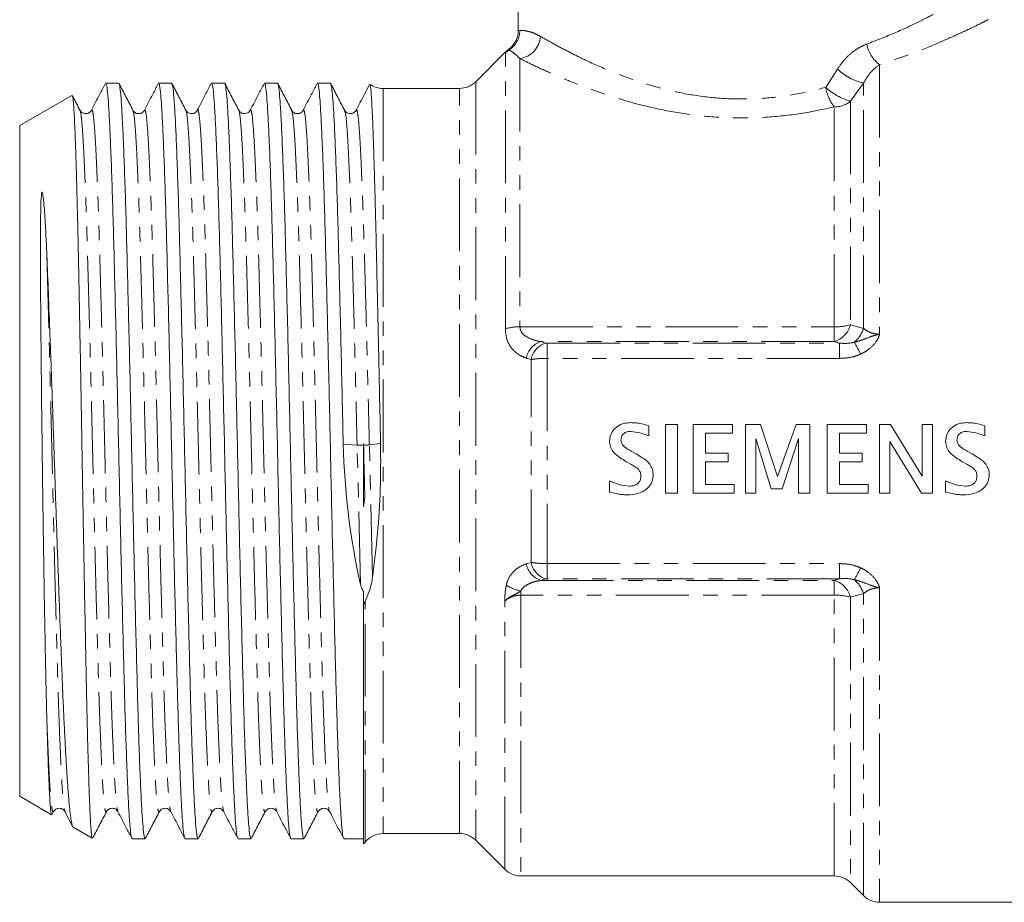
# Model space of a CAD drawing. Units: millimetres. Extents: x 137 to 269, y 72 to 281.
# Drawn here: x 137 to 223, y 159 to 236 of the extents above; entities that cross this region are included whole.
import ezdxf

# ---------------------------------------------------------------- set-up
doc = ezdxf.new("R2010")
doc.units = ezdxf.units.MM
doc.linetypes.add('PHANTOM', pattern=[12.7, 6.35, -1.27, 1.27, -1.27, 1.27, -1.27])

msp = doc.modelspace()

# ---------------------------------------------------------------- linework, layer by layer
at = {"color": 7, "linetype": 'Continuous', "lineweight": 15}
for p, q in [((180.909, 241.043), (180.909, 234.734)), ((179.763, 232.85), (177.195, 230.281)), ((146.043, 230.145), (144.913, 230.145)), ((150.661, 230.145), (149.532, 230.145)), ((155.279, 230.145), (154.15, 230.145)), ((159.898, 230.145), (158.768, 230.145)), ((164.516, 230.145), (163.386, 230.145)), ((175.781, 229.695), (169.111, 229.695)), ((141.964, 229.08), (137.409, 226.45)), ((137.409, 197.195), (137.409, 226.45)), ((192.298, 200.274), (192.298, 199.399)), ((193.741, 194.387), (193.741, 200.387)), ((193.741, 200.387), (194.804, 200.387)), ((194.804, 200.387), (194.804, 194.387)), ((196.171, 200.387), (199.589, 200.387)), ((196.171, 194.387), (196.171, 200.387)), ((199.589, 200.387), (199.589, 199.627)), ((200.728, 200.387), (202.048, 200.387)), ((200.728, 194.387), (200.728, 200.387)), ((202.048, 200.387), (203.54, 195.852)), ((203.54, 195.852), (205.146, 200.387)), ((205.146, 200.387), (206.348, 200.387)), ((206.348, 200.387), (206.348, 194.387)), ((207.867, 200.387), (211.285, 200.387)), ((207.867, 194.387), (207.867, 200.387)), ((211.285, 200.387), (211.285, 199.627)), ((212.424, 200.387), (213.389, 200.387)), ((212.424, 194.387), (212.424, 200.387)), ((213.389, 200.387), (216.146, 195.865)), ((216.146, 200.387), (217.057, 200.387)), ((216.146, 195.865), (216.146, 200.387)), ((217.057, 200.387), (217.057, 194.387)), ((221.614, 200.274), (221.614, 199.399)), ((197.235, 199.627), (197.235, 197.88)), ((199.589, 199.627), (197.235, 199.627)), ((208.931, 199.627), (208.931, 197.88)), ((211.285, 199.627), (208.931, 199.627)), ((167.409, 193.185), (167.409, 198.712)), ((201.64, 199.154), (201.64, 194.387)), ((202.959, 194.767), (201.64, 199.154)), ((205.361, 199.142), (203.92, 194.767)), ((205.361, 194.387), (205.361, 199.142)), ((213.336, 198.906), (213.336, 194.387)), ((216.082, 194.387), (213.336, 198.906)), ((190.771, 198.042), (191.201, 197.805)), ((197.235, 197.88), (199.209, 197.88)), ((199.209, 197.88), (199.209, 197.121)), ((208.931, 197.88), (210.905, 197.88)), ((210.905, 197.88), (210.905, 197.121)), ((220.087, 198.042), (220.518, 197.805)), ((137.409, 167.941), (137.409, 197.195)), ((190.717, 196.923), (190.305, 197.158)), ((197.235, 197.121), (197.235, 195.146)), ((199.209, 197.121), (197.235, 197.121)), ((208.931, 197.121), (208.931, 195.146)), ((210.905, 197.121), (208.931, 197.121)), ((220.034, 196.923), (219.622, 197.158)), ((188.88, 194.478), (188.88, 195.45)), ((197.235, 195.146), (199.741, 195.146)), ((199.741, 195.146), (199.741, 194.387)), ((208.931, 195.146), (211.437, 195.146)), ((211.437, 195.146), (211.437, 194.387)), ((218.197, 194.478), (218.197, 195.45)), ((194.804, 194.387), (193.741, 194.387)), ((199.741, 194.387), (196.171, 194.387)), ((201.64, 194.387), (200.728, 194.387)), ((203.92, 194.767), (202.959, 194.767)), ((206.348, 194.387), (205.361, 194.387)), ((211.437, 194.387), (207.867, 194.387)), ((213.336, 194.387), (212.424, 194.387)), ((217.057, 194.387), (216.082, 194.387)), ((167.523, 194.002), (167.409, 193.185)), ((167.409, 184.704), (167.409, 185.806)), ((167.409, 163.788), (167.409, 184.704)), ((137.409, 167.941), (140.19, 166.335)), ((140.229, 166.351), (140.357, 166.597)), ((140.357, 166.629), (140.359, 166.637)), ((141.357, 166.607), (142.026, 165.324)), ((142.083, 165.242), (143.737, 164.287)), ((147.222, 164.245), (148.352, 164.245)), ((151.841, 164.245), (152.97, 164.245)), ((156.459, 164.245), (157.588, 164.245)), ((161.077, 164.245), (162.207, 164.245)), ((165.695, 164.245), (167.409, 164.245)), ((169.111, 164.695), (175.781, 164.695)), ((177.195, 164.11), (179.724, 161.581)), ((181.138, 160.995), (208.481, 160.995)), ((209.895, 160.41), (211.024, 159.281)), ((212.438, 158.695), (230.609, 158.695))]:
    msp.add_line(p, q, dxfattribs=at)
at = {"color": 8, "linetype": 'PHANTOM', "lineweight": 0}
for p, q in [((180.91, 234.734), (181.039, 234.743)), ((179.782, 232.791), (179.784, 232.829)), ((180.106, 233.047), (180.075, 233.065)), ((179.782, 208.725), (179.782, 232.791)), ((181.055, 232.291), (181.055, 208.895)), ((207.73, 229.786), (208.754, 231.388)), ((212.438, 231.768), (212.438, 208.259)), ((177.195, 230.281), (177.195, 164.11)), ((169.111, 229.695), (169.111, 164.695)), ((175.781, 164.695), (175.781, 229.695)), ((211.024, 230.158), (209.895, 228.579)), ((211.024, 208.761), (211.024, 230.158)), ((209.895, 228.579), (209.895, 209.085)), ((208.481, 208.895), (208.481, 228.08)), ((181.055, 208.895), (208.481, 208.895)), ((208.481, 208.895), (208.481, 207.61)), ((209.895, 209.085), (211.024, 208.761)), ((182.876, 207.61), (183.296, 207.486)), ((208.481, 207.61), (182.876, 207.61)), ((183.438, 206.148), (183.438, 207.468)), ((183.438, 207.468), (208.936, 207.468)), ((208.936, 207.468), (208.481, 207.61)), ((208.936, 206.148), (208.936, 207.468)), ((182.024, 206.044), (181.603, 206.176)), ((182.024, 188.347), (182.024, 206.044)), ((183.438, 206.148), (183.438, 188.243)), ((208.936, 206.148), (183.438, 206.148)), ((166.85, 198.572), (165.639, 198.648)), ((167.145, 186.435), (166.85, 198.572)), ((168.898, 198.707), (167.915, 198.598)), ((168.195, 187.065), (167.915, 198.598)), ((181.603, 188.215), (182.024, 188.347)), ((183.438, 188.243), (208.936, 188.243)), ((183.438, 188.243), (183.438, 186.922)), ((208.936, 188.243), (208.936, 186.922)), ((183.296, 186.905), (182.876, 186.781)), ((182.876, 186.781), (208.481, 186.781)), ((208.936, 186.922), (183.438, 186.922)), ((208.481, 186.781), (208.936, 186.922)), ((208.481, 186.781), (208.481, 185.496)), ((181.138, 185.856), (181.138, 185.496)), ((211.024, 185.63), (209.895, 185.306)), ((211.024, 159.281), (211.024, 185.63)), ((212.438, 186.132), (212.438, 158.695)), ((167.55, 163.945), (167.55, 184.942)), ((179.724, 161.581), (179.724, 184.967)), ((208.481, 185.496), (181.138, 185.496)), ((181.138, 185.496), (181.138, 160.995)), ((208.481, 160.995), (208.481, 185.496)), ((209.895, 185.306), (209.895, 160.41))]:
    msp.add_line(p, q, dxfattribs=at)
at = {"color": 7, "linetype": 'Continuous', "lineweight": 15}
for centre, start, end in [((178.909, 234.734), 304.88151, 0.03392), ((175.781, 231.695), 270, 315), ((169.111, 231.695), 235.28601, 270), ((169.111, 162.695), 90, 141.31781), ((175.781, 162.695), 45, 90), ((165.989, 165.195), 315.26446, 321.31781), ((181.138, 162.995), 225, 270), ((208.481, 158.995), 45, 90), ((212.438, 160.695), 225, 270)]:
    msp.add_arc(centre, 2, start, end, dxfattribs=at)
at = {"color": 8, "linetype": 'PHANTOM', "lineweight": 0}
for centre, radius, start, end in [((179.037, 234.74), 2.001, 302.27841, 0.11177), ((180.718, 234.41), 2.145, 279.04786, 355.19716), ((181.053, 231.517), 1.799, 121.75249, 134.93643), ((214.128, 234.068), 2.854, 190.16055, 233.68638), ((212.133, 234.917), 4.886, 226.24104, 256.876), ((211.574, 230.459), 3.902, 189.9322, 217.57063), ((211.46, 233.933), 5.577, 228.03214, 253.7078), ((208.504, 230.264), 2.184, 269.38313, 309.54247), ((180.985, 204.577), 4.319, 89.07596, 106.17415), ((207.871, 209.61), 2.091, 286.95388, 345.44809), ((208.558, 213.694), 4.799, 269.07596, 286.17415), ((208.706, 209.433), 2.413, 308.90163, 343.83725), ((183.477, 205.794), 1.912, 108.31868, 168.49017), ((183.901, 205.669), 1.915, 108.41328, 168.70459), ((202.824, 202.965), 8.705, 24.07511, 31.81515), ((183.477, 188.596), 1.912, 191.50983, 251.68132), ((183.901, 188.722), 1.915, 191.29541, 251.58672), ((202.824, 191.426), 8.705, 328.18485, 335.92489), ((207.871, 184.781), 2.091, 14.55191, 73.04612), ((208.706, 184.958), 2.413, 16.16275, 51.09837), ((181.696, 189.032), 3.225, 235.41334, 260.04036), ((208.558, 180.697), 4.799, 73.82585, 90.92404)]:
    msp.add_arc(centre, radius, start, end, dxfattribs=at)
at = {"color": 7, "linetype": 'Continuous', "lineweight": 15}
msp.add_ellipse((182.796, 197.195), major_axis=(-2.155, 32.931), ratio=0.517463, start_param=1.492856, end_param=1.869634, dxfattribs=at)
at = {"color": 8, "linetype": 'PHANTOM', "lineweight": 0}
for points, knots in [([(211.319, 233.564), (212.159, 233.89), (213.861, 234.55), (215.901, 235.521), (217.552, 236.369), (218.763, 237.035), (219.569, 237.496), (219.896, 237.687), (219.894, 237.687), (219.894, 237.686)], [0, 0, 0, 0, 0.168024, 0.340196, 0.491588, 0.646492, 0.795001, 0.947787, 1, 1, 1, 1]), ([(221.891, 235.686), (221.892, 235.687), (221.896, 235.689), (221.539, 235.509), (220.663, 235.076), (219.318, 234.438), (217.513, 233.638), (215.248, 232.709), (213.382, 232.084), (212.438, 231.768)], [0, 0, 0, 0, 0.051777, 0.199087, 0.350929, 0.501884, 0.656639, 0.826183, 1, 1, 1, 1]), ([(181.039, 234.743), (181.175, 234.748), (181.38, 234.755), (181.902, 234.649), (182.35, 234.499), (182.696, 234.315), (182.855, 234.23)], [0, 0, 0, 0, 0.4064432, 0.6149035, 0.8232694, 1, 1, 1, 1]), ([(182.855, 234.23), (183.209, 234.029), (183.918, 233.624), (185.251, 232.912), (186.915, 232.085), (188.99, 231.159), (191.423, 230.253), (193.983, 229.519), (196.634, 228.995), (199.436, 228.741), (202.299, 228.788), (205.111, 229.141), (206.857, 229.571), (207.73, 229.786)], [0, 0, 0, 0, 0.078007, 0.156298, 0.234358, 0.336985, 0.439581, 0.53086, 0.622071, 0.716613, 0.811132, 0.905528, 1, 1, 1, 1]), ([(181.055, 232.291), (180.972, 232.375), (180.689, 232.659), (180.32, 232.93), (180.178, 233.008), (180.106, 233.047)], [0, 0, 0, 0, 0.1706656, 0.5827378, 1, 1, 1, 1]), ([(208.754, 231.388), (208.93, 231.64), (209.286, 232.15), (209.923, 232.762), (210.605, 233.258), (211.079, 233.461), (211.319, 233.564)], [0, 0, 0, 0, 0.255578, 0.51816, 0.755605, 1, 1, 1, 1]), ([(208.481, 228.08), (207.513, 227.875), (205.578, 227.465), (202.485, 227.134), (199.34, 227.089), (196.261, 227.329), (193.339, 227.824), (190.522, 228.516), (187.834, 229.376), (185.543, 230.253), (183.704, 231.039), (182.233, 231.714), (181.447, 232.099), (181.055, 232.291)], [0, 0, 0, 0, 0.095674, 0.191301, 0.28762, 0.383953, 0.475899, 0.567886, 0.669535, 0.771195, 0.847407, 0.923849, 1, 1, 1, 1]), ([(212.438, 231.768), (212.177, 231.575), (211.64, 231.178), (211.233, 230.504), (211.024, 230.158)], [0, 0, 0, 0, 0.486195, 1, 1, 1, 1]), ([(142.664, 227.755), (142.671, 227.757), (142.71, 227.772), (142.78, 227.308), (142.872, 226.355), (142.963, 224.892), (143.057, 222.985), (143.153, 220.644), (143.248, 217.929), (143.34, 214.894), (143.431, 211.576), (143.526, 208.007), (143.622, 204.247), (143.717, 200.388), (143.808, 196.496), (143.899, 192.615), (143.994, 188.787), (144.09, 185.083), (144.185, 181.594), (144.276, 178.373), (144.368, 175.452), (144.463, 172.866), (144.559, 170.672), (144.653, 168.924), (144.744, 167.63), (144.836, 166.837), (144.914, 166.502), (144.961, 166.622), (144.976, 166.661)], [0, 0, 0, 0, 0.0087654, 0.0494754, 0.0897338, 0.1298722, 0.1705179, 0.2113528, 0.2520419, 0.2922573, 0.3324344, 0.3731038, 0.4139394, 0.4546062, 0.4947783, 0.5349989, 0.5756906, 0.6165253, 0.657168, 0.6973023, 0.7375657, 0.778278, 0.8191102, 0.8597274, 0.8998299, 0.9401346, 0.980866, 1, 1, 1, 1]), ([(143.668, 227.755), (143.695, 227.783), (143.754, 227.845), (143.845, 227.331), (143.937, 226.358), (144.027, 224.904), (144.122, 222.999), (144.218, 220.661), (144.313, 217.948), (144.404, 214.915), (144.496, 211.598), (144.591, 208.032), (144.686, 204.273), (144.781, 200.413), (144.872, 196.522), (144.964, 192.641), (145.059, 188.812), (145.155, 185.107), (145.25, 181.616), (145.34, 178.393), (145.432, 175.47), (145.527, 172.882), (145.623, 170.686), (145.718, 168.93), (145.808, 167.65), (145.896, 166.838), (145.954, 166.697), (145.98, 166.632)], [0, 0, 0, 0, 0.034741, 0.075442, 0.115692, 0.155822, 0.196459, 0.237286, 0.277966, 0.318173, 0.358341, 0.399002, 0.439829, 0.480487, 0.520651, 0.560863, 0.601546, 0.642372, 0.683006, 0.723132, 0.763387, 0.80409, 0.844914, 0.885523, 0.925617, 0.965913, 1, 1, 1, 1]), ([(147.29, 227.749), (147.316, 227.679), (147.374, 227.524), (147.462, 226.693), (147.552, 225.392), (147.646, 223.619), (147.742, 221.407), (147.837, 218.799), (147.93, 215.859), (148.02, 212.624), (148.115, 209.129), (148.21, 205.419), (148.306, 201.579), (148.399, 197.693), (148.489, 193.805), (148.583, 189.955), (148.679, 186.203), (148.774, 182.639), (148.867, 179.333), (148.957, 176.315), (149.052, 173.623), (149.147, 171.302), (149.243, 169.412), (149.335, 167.978), (149.425, 167.028), (149.515, 166.537), (149.573, 166.61), (149.6, 166.643)], [0, 0, 0, 0, 0.033872, 0.074338, 0.114414, 0.15497, 0.195817, 0.236622, 0.277051, 0.317138, 0.357725, 0.39858, 0.439369, 0.479761, 0.519865, 0.560481, 0.601343, 0.642115, 0.682467, 0.722595, 0.763239, 0.804105, 0.844859, 0.88517, 0.925328, 0.965998, 1, 1, 1, 1]), ([(148.286, 227.724), (148.303, 227.767), (148.353, 227.887), (148.434, 227.531), (148.527, 226.713), (148.617, 225.399), (148.711, 223.633), (148.807, 221.423), (148.902, 218.818), (148.995, 215.879), (149.085, 212.646), (149.179, 209.153), (149.275, 205.444), (149.371, 201.605), (149.463, 197.719), (149.553, 193.83), (149.648, 189.98), (149.744, 186.228), (149.839, 182.662), (149.931, 179.354), (150.022, 176.334), (150.116, 173.639), (150.212, 171.315), (150.307, 169.425), (150.399, 167.98), (150.49, 167.055), (150.557, 166.611), (150.592, 166.627), (150.596, 166.629)], [0, 0, 0, 0, 0.022261, 0.063073, 0.103533, 0.143603, 0.184153, 0.224994, 0.265793, 0.306217, 0.346298, 0.386879, 0.427728, 0.468511, 0.508897, 0.548996, 0.589606, 0.630462, 0.671228, 0.711575, 0.751697, 0.792334, 0.833195, 0.873942, 0.914248, 0.9544, 0.995064, 1, 1, 1, 1]), ([(151.907, 227.725), (151.924, 227.703), (151.973, 227.642), (152.052, 226.996), (152.142, 225.847), (152.235, 224.211), (152.331, 222.132), (152.426, 219.639), (152.521, 216.796), (152.61, 213.648), (152.704, 210.23), (152.799, 206.578), (152.895, 202.768), (152.989, 198.891), (153.079, 194.999), (153.172, 191.133), (153.268, 187.341), (153.363, 183.71), (153.457, 180.321), (153.547, 177.211), (153.64, 174.414), (153.736, 171.972), (153.832, 169.944), (153.925, 168.373), (154.015, 167.256), (154.109, 166.667), (154.176, 166.468), (154.212, 166.615), (154.216, 166.631)], [0, 0, 0, 0, 0.021958, 0.062576, 0.102685, 0.143095, 0.183897, 0.22476, 0.265348, 0.305441, 0.345889, 0.386706, 0.42756, 0.468118, 0.508201, 0.548684, 0.589515, 0.63036, 0.670884, 0.710964, 0.751482, 0.792324, 0.833157, 0.873648, 0.91373, 0.954281, 0.995133, 1, 1, 1, 1]), ([(152.904, 227.741), (152.912, 227.769), (152.951, 227.915), (153.023, 227.681), (153.117, 227.024), (153.207, 225.85), (153.3, 224.225), (153.395, 222.147), (153.491, 219.657), (153.585, 216.816), (153.675, 213.67), (153.768, 210.254), (153.864, 206.602), (153.959, 202.794), (154.053, 198.917), (154.143, 195.025), (154.237, 191.158), (154.332, 187.366), (154.428, 183.733), (154.522, 180.342), (154.611, 177.23), (154.705, 174.432), (154.801, 171.987), (154.896, 169.958), (154.99, 168.376), (155.08, 167.287), (155.157, 166.701), (155.203, 166.669), (155.218, 166.659)], [0, 0, 0, 0, 0.009701, 0.050493, 0.091034, 0.131067, 0.1714, 0.212125, 0.25291, 0.293422, 0.333439, 0.37381, 0.41455, 0.455327, 0.495807, 0.535814, 0.576221, 0.616974, 0.657741, 0.69819, 0.738193, 0.778634, 0.819399, 0.860155, 0.900569, 0.940574, 0.981048, 1, 1, 1, 1]), ([(156.521, 227.744), (156.529, 227.745), (156.57, 227.747), (156.642, 227.251), (156.733, 226.258), (156.824, 224.76), (156.919, 222.819), (157.015, 220.446), (157.11, 217.705), (157.201, 214.647), (157.293, 211.308), (157.388, 207.722), (157.484, 203.951), (157.578, 200.087), (157.669, 196.195), (157.761, 192.317), (157.856, 188.495), (157.952, 184.804), (158.047, 181.335), (158.137, 178.136), (158.229, 175.239), (158.325, 172.682), (158.42, 170.52), (158.515, 168.807), (158.605, 167.55), (158.698, 166.795), (158.775, 166.491), (158.821, 166.628), (158.836, 166.669)], [0, 0, 0, 0, 0.011059, 0.051693, 0.091852, 0.131982, 0.172602, 0.213385, 0.253997, 0.294113, 0.334287, 0.374929, 0.415711, 0.456299, 0.496378, 0.536594, 0.577257, 0.618036, 0.658598, 0.698646, 0.738904, 0.779585, 0.82036, 0.860895, 0.900917, 0.941215, 0.981913, 1, 1, 1, 1]), ([(157.521, 227.771), (157.551, 227.791), (157.613, 227.834), (157.707, 227.274), (157.798, 226.262), (157.889, 224.773), (157.984, 222.833), (158.08, 220.463), (158.175, 217.724), (158.266, 214.668), (158.357, 211.331), (158.453, 207.746), (158.548, 203.976), (158.643, 200.113), (158.734, 196.221), (158.826, 192.342), (158.921, 188.519), (159.017, 184.828), (159.111, 181.357), (159.202, 178.156), (159.294, 175.257), (159.389, 172.697), (159.485, 170.534), (159.58, 168.813), (159.67, 167.572), (159.754, 166.818), (159.808, 166.704), (159.831, 166.656)], [0, 0, 0, 0, 0.0384565, 0.0791808, 0.1194283, 0.1596475, 0.2003573, 0.2412307, 0.2819323, 0.3221369, 0.3623998, 0.4031317, 0.444004, 0.4846814, 0.5248488, 0.5651544, 0.6059067, 0.6467763, 0.687428, 0.7275644, 0.7679111, 0.8086824, 0.8495477, 0.890172, 0.9302834, 0.9706699, 1, 1, 1, 1]), ([(161.14, 227.782), (161.17, 227.691), (161.232, 227.505), (161.324, 226.61), (161.414, 225.271), (161.508, 223.463), (161.604, 221.218), (161.699, 218.583), (161.792, 215.618), (161.882, 212.362), (161.977, 208.849), (162.072, 205.125), (162.168, 201.28), (162.26, 197.392), (162.35, 193.505), (162.445, 189.66), (162.541, 185.92), (162.636, 182.374), (162.728, 179.088), (162.819, 176.095), (162.913, 173.429), (163.009, 171.14), (163.104, 169.285), (163.196, 167.887), (163.287, 166.975), (163.374, 166.527), (163.43, 166.616), (163.453, 166.654)], [0, 0, 0, 0, 0.03886, 0.079223, 0.11925, 0.159777, 0.200571, 0.241295, 0.28162, 0.321665, 0.362222, 0.403021, 0.443728, 0.484014, 0.524083, 0.564667, 0.605471, 0.646159, 0.686404, 0.726504, 0.767114, 0.80792, 0.848588, 0.88879, 0.928927, 0.969561, 1, 1, 1, 1]), ([(162.139, 227.726), (162.159, 227.769), (162.212, 227.879), (162.296, 227.486), (162.389, 226.627), (162.479, 225.278), (162.573, 223.477), (162.669, 221.234), (162.764, 218.602), (162.857, 215.639), (162.947, 212.385), (163.041, 208.873), (163.137, 205.15), (163.232, 201.305), (163.325, 197.418), (163.415, 193.53), (163.51, 189.685), (163.606, 185.944), (163.701, 182.397), (163.793, 179.109), (163.883, 176.114), (163.978, 173.445), (164.074, 171.153), (164.169, 169.298), (164.261, 167.887), (164.352, 167.005), (164.416, 166.589), (164.449, 166.611), (164.45, 166.612)], [0, 0, 0, 0, 0.026111, 0.066896, 0.107304, 0.147376, 0.187948, 0.228787, 0.269556, 0.309926, 0.350016, 0.390617, 0.431462, 0.472215, 0.512545, 0.552659, 0.593288, 0.634137, 0.674871, 0.71516, 0.755304, 0.795959, 0.836811, 0.877524, 0.917771, 0.957952, 0.998632, 1, 1, 1, 1]), ([(165.757, 227.738), (165.778, 227.705), (165.831, 227.623), (165.914, 226.925), (166.004, 225.736), (166.097, 224.066), (166.193, 221.953), (166.288, 219.431), (166.382, 216.563), (166.472, 213.393), (166.566, 209.955), (166.661, 206.287), (166.757, 202.47), (166.819, 199.868), (166.85, 198.572)], [0, 0, 0, 0, 0.057033, 0.142818, 0.227559, 0.313062, 0.399341, 0.485693, 0.571412, 0.656134, 0.741713, 0.82802, 0.914351, 1, 1, 1, 1]), ([(166.762, 227.743), (166.771, 227.773), (166.812, 227.909), (166.885, 227.646), (166.979, 226.95), (167.069, 225.741), (167.162, 224.08), (167.257, 221.968), (167.353, 219.449), (167.447, 216.583), (167.537, 213.415), (167.63, 209.979), (167.726, 206.312), (167.822, 202.496), (167.884, 199.894), (167.915, 198.598)], [0, 0, 0, 0, 0.022707, 0.10471, 0.186157, 0.266614, 0.347794, 0.429711, 0.511697, 0.593082, 0.67352, 0.754772, 0.836715, 0.918681, 1, 1, 1, 1]), ([(139.779, 215.117), (139.791, 214.709), (139.832, 213.241), (139.906, 210.525), (140.002, 206.892), (140.098, 203.092), (140.192, 199.218), (140.282, 195.326), (140.375, 191.456), (140.47, 187.655), (140.566, 184.007), (140.66, 180.595), (140.75, 177.461), (140.843, 174.636), (140.939, 172.162), (141.034, 170.099), (141.128, 168.482), (141.218, 167.353), (141.298, 166.724), (141.347, 166.673), (141.365, 166.655)], [0, 0, 0, 0, 0.022554, 0.081354, 0.140728, 0.200195, 0.259267, 0.317614, 0.376469, 0.435865, 0.49532, 0.554347, 0.612678, 0.671586, 0.731002, 0.790443, 0.849422, 0.907748, 0.966705, 1, 1, 1, 1]), ([(181.055, 208.895), (181.065, 208.797), (181.083, 208.63), (181.243, 208.331), (181.639, 207.97), (182.24, 207.729), (182.702, 207.642), (182.876, 207.61)], [0, 0, 0, 0, 0.113685, 0.193739, 0.411437, 0.779217, 1, 1, 1, 1]), ([(211.024, 208.761), (211.175, 208.648), (211.425, 208.461), (211.851, 208.325), (212.169, 208.269), (212.336, 208.263), (212.438, 208.259)], [0, 0, 0, 0, 0.431584, 0.714589, 0.826639, 1, 1, 1, 1]), ([(181.603, 206.176), (181.428, 206.242), (180.937, 206.428), (180.328, 206.955), (179.867, 207.783), (179.811, 208.41), (179.782, 208.725)], [0, 0, 0, 0, 0.189003, 0.529567, 0.763075, 1, 1, 1, 1]), ([(210.221, 207.555), (210.304, 207.574), (210.492, 207.618), (210.934, 207.753), (211.432, 207.951), (211.976, 208.152), (212.284, 208.227), (212.433, 208.258), (212.438, 208.259)], [0, 0, 0, 0, 0.111758, 0.251898, 0.600798, 0.806495, 0.993825, 1, 1, 1, 1]), ([(212.438, 208.259), (212.436, 208.254), (212.429, 208.224), (212.397, 208.108), (212.31, 207.897), (212.04, 207.444), (211.617, 207.022), (211.122, 206.689), (210.881, 206.57), (210.772, 206.517)], [0, 0, 0, 0, 0.006868, 0.037343, 0.148672, 0.286588, 0.679616, 0.855287, 1, 1, 1, 1]), ([(183.296, 207.486), (183.305, 207.483), (183.328, 207.477), (183.376, 207.47), (183.417, 207.469), (183.438, 207.468)], [0, 0, 0, 0, 0.2381506, 0.6187277, 1, 1, 1, 1]), ([(208.936, 207.468), (209.283, 207.452), (209.713, 207.432), (210.14, 207.535), (210.221, 207.555)], [0, 0, 0, 0, 0.808575, 1, 1, 1, 1]), ([(210.772, 206.517), (210.653, 206.467), (210.307, 206.322), (209.689, 206.179), (209.189, 206.159), (208.936, 206.148)], [0, 0, 0, 0, 0.206168, 0.597244, 1, 1, 1, 1]), ([(183.438, 206.148), (183.234, 206.145), (182.832, 206.139), (182.351, 206.096), (182.113, 206.058), (182.024, 206.044)], [0, 0, 0, 0, 0.3895729, 0.7692223, 1, 1, 1, 1]), ([(167.915, 198.598), (167.888, 198.595), (167.835, 198.59), (167.711, 198.582), (167.559, 198.575), (167.381, 198.57), (167.205, 198.566), (167.052, 198.566), (166.93, 198.568), (166.877, 198.57), (166.85, 198.572)], [0, 0, 0, 0, 0.116978, 0.230048, 0.366624, 0.500052, 0.636622, 0.770044, 0.884558, 1, 1, 1, 1]), ([(179.865, 186.378), (179.9, 186.499), (180.026, 186.933), (180.397, 187.488), (180.968, 187.967), (181.388, 188.131), (181.603, 188.215)], [0, 0, 0, 0, 0.12498, 0.444938, 0.716979, 1, 1, 1, 1]), ([(182.024, 188.347), (182.186, 188.323), (182.518, 188.274), (183.033, 188.246), (183.344, 188.243), (183.438, 188.243)], [0, 0, 0, 0, 0.402591, 0.820837, 1, 1, 1, 1]), ([(208.936, 188.243), (209.182, 188.233), (209.682, 188.213), (210.301, 188.071), (210.653, 187.924), (210.772, 187.874)], [0, 0, 0, 0, 0.3917773, 0.7938303, 1, 1, 1, 1]), ([(210.772, 187.874), (210.881, 187.821), (211.122, 187.702), (211.617, 187.369), (212.04, 186.947), (212.31, 186.494), (212.397, 186.283), (212.429, 186.167), (212.436, 186.137), (212.438, 186.132)], [0, 0, 0, 0, 0.144713, 0.320384, 0.713412, 0.851328, 0.962657, 0.993132, 1, 1, 1, 1]), ([(182.876, 186.781), (182.676, 186.743), (182.273, 186.667), (181.712, 186.439), (181.313, 186.159), (181.174, 185.919), (181.138, 185.856)], [0, 0, 0, 0, 0.296834, 0.599513, 0.896489, 1, 1, 1, 1]), ([(183.438, 186.922), (183.428, 186.922), (183.397, 186.922), (183.345, 186.917), (183.312, 186.909), (183.296, 186.905)], [0, 0, 0, 0, 0.1748757, 0.588121, 1, 1, 1, 1]), ([(210.221, 186.836), (210.14, 186.856), (209.713, 186.959), (209.283, 186.939), (208.936, 186.922)], [0, 0, 0, 0, 0.191425, 1, 1, 1, 1]), ([(212.438, 186.132), (212.433, 186.133), (212.284, 186.164), (211.976, 186.239), (211.432, 186.44), (210.934, 186.638), (210.492, 186.773), (210.304, 186.817), (210.221, 186.836)], [0, 0, 0, 0, 0.006175, 0.193505, 0.399202, 0.748102, 0.888242, 1, 1, 1, 1]), ([(179.724, 184.967), (179.724, 184.972), (179.727, 185.051), (179.737, 185.295), (179.756, 185.773), (179.825, 186.154), (179.865, 186.378)], [0, 0, 0, 0, 0.011196, 0.163385, 0.51033, 1, 1, 1, 1]), ([(181.138, 185.856), (181.027, 185.785), (180.803, 185.643), (180.347, 185.436), (179.986, 185.213), (179.783, 185.028), (179.726, 184.97), (179.724, 184.967)], [0, 0, 0, 0, 0.211317, 0.424876, 0.823795, 0.991818, 1, 1, 1, 1]), ([(212.438, 186.132), (212.336, 186.128), (212.063, 186.118), (211.753, 186.038), (211.361, 185.883), (211.174, 185.743), (211.024, 185.63)], [0, 0, 0, 0, 0.1734148, 0.4662407, 0.5682815, 1, 1, 1, 1]), ([(181.138, 185.496), (180.973, 185.486), (180.773, 185.474), (180.397, 185.381), (180.046, 185.233), (179.825, 185.051), (179.724, 184.967)], [0, 0, 0, 0, 0.274509, 0.333864, 0.692873, 1, 1, 1, 1]), ([(139.779, 174.67), (139.811, 173.82), (139.874, 172.12), (139.97, 170.083), (140.064, 168.475), (140.153, 167.325), (140.247, 166.696), (140.316, 166.472), (140.352, 166.611), (140.357, 166.629)], [0, 0, 0, 0, 0.1633105, 0.3266812, 0.4887818, 0.6490876, 0.811404, 0.9750305, 1, 1, 1, 1])]:
    msp.add_open_spline(points, degree=3, knots=knots, dxfattribs=at)
at = {"color": 7, "linetype": 'Continuous', "lineweight": 15}
for points, knots in [([(180.058, 233.089), (179.99, 233.044), (179.883, 232.974), (179.799, 232.879), (179.768, 232.845)], [0, 0, 0, 0, 0.634679, 1, 1, 1, 1]), ([(144.865, 230.085), (144.71, 229.786), (144.311, 229.02), (143.911, 228.254), (143.668, 227.787)], [0, 0, 0, 0, 0.38982, 1, 1, 1, 1]), ([(144.913, 230.078), (144.929, 230.091), (144.977, 230.132), (145.056, 229.618), (145.147, 228.585), (145.238, 227.021), (145.333, 224.975), (145.429, 222.462), (145.524, 219.546), (145.615, 216.284), (145.706, 212.718), (145.801, 208.882), (145.897, 204.838), (145.992, 200.686), (146.083, 196.499), (146.175, 192.323), (146.27, 188.202), (146.366, 184.215), (146.461, 180.457), (146.551, 176.987), (146.643, 173.839), (146.738, 171.052), (146.834, 168.685), (146.929, 166.798), (147.019, 165.395), (147.112, 164.551), (147.18, 164.187), (147.217, 164.271), (147.222, 164.282)], [0, 0, 0, 0, 0.020096, 0.060855, 0.101162, 0.141349, 0.182043, 0.222927, 0.263665, 0.303929, 0.344155, 0.384873, 0.425758, 0.466474, 0.506694, 0.546963, 0.587704, 0.628588, 0.669279, 0.709462, 0.749774, 0.790535, 0.831417, 0.872083, 0.912234, 0.952587, 0.993367, 1, 1, 1, 1]), ([(148.352, 164.313), (148.338, 164.298), (148.292, 164.249), (148.214, 164.74), (148.124, 165.747), (148.032, 167.289), (147.936, 169.319), (147.841, 171.813), (147.746, 174.708), (147.656, 177.952), (147.563, 181.508), (147.468, 185.342), (147.372, 189.378), (147.278, 193.519), (147.188, 197.702), (147.095, 201.884), (146.999, 206.016), (146.904, 210.01), (146.81, 213.772), (146.72, 217.254), (146.627, 220.421), (146.531, 223.229), (146.435, 225.613), (146.341, 227.519), (146.251, 228.943), (146.158, 229.815), (146.088, 230.196), (146.05, 230.115), (146.043, 230.101)], [0, 0, 0, 0, 0.018387, 0.05907, 0.099242, 0.139568, 0.180335, 0.221216, 0.261873, 0.302015, 0.342382, 0.383168, 0.424043, 0.464673, 0.504792, 0.545197, 0.586001, 0.62687, 0.667471, 0.707571, 0.748015, 0.788834, 0.829695, 0.870265, 0.910355, 0.950835, 0.991667, 1, 1, 1, 1]), ([(147.29, 227.784), (147.088, 228.173), (146.683, 228.949), (146.278, 229.726), (146.076, 230.114)], [0, 0, 0, 0, 0.4999757, 1, 1, 1, 1]), ([(149.472, 230.063), (149.32, 229.771), (148.925, 229.013), (148.53, 228.254), (148.286, 227.787)], [0, 0, 0, 0, 0.38399, 1, 1, 1, 1]), ([(149.532, 230.105), (149.537, 230.118), (149.575, 230.2), (149.645, 229.826), (149.738, 228.967), (149.828, 227.552), (149.922, 225.657), (150.018, 223.281), (150.113, 220.481), (150.206, 217.321), (150.296, 213.845), (150.39, 210.088), (150.486, 206.098), (150.581, 201.968), (150.674, 197.787), (150.764, 193.603), (150.859, 189.46), (150.954, 185.421), (151.05, 181.583), (151.142, 178.021), (151.233, 174.77), (151.327, 171.868), (151.423, 169.365), (151.518, 167.326), (151.61, 165.773), (151.701, 164.755), (151.779, 164.254), (151.826, 164.299), (151.841, 164.313)], [0, 0, 0, 0, 0.0075159, 0.0483483, 0.0888283, 0.1289178, 0.1694877, 0.2103491, 0.2511677, 0.2916114, 0.3317122, 0.3723129, 0.4131821, 0.4539854, 0.4943911, 0.5345095, 0.5751393, 0.6160148, 0.6568011, 0.6971675, 0.7373094, 0.7779669, 0.8188471, 0.8596148, 0.8999403, 0.9401121, 0.9807956, 1, 1, 1, 1]), ([(152.97, 164.295), (152.946, 164.305), (152.89, 164.329), (152.804, 164.994), (152.714, 166.168), (152.621, 167.861), (152.525, 170.039), (152.429, 172.664), (152.336, 175.671), (152.246, 179.015), (152.152, 182.66), (152.057, 186.566), (151.961, 190.644), (151.868, 194.803), (151.778, 198.991), (151.684, 203.164), (151.588, 207.264), (151.493, 211.195), (151.4, 214.875), (151.31, 218.264), (151.215, 221.325), (151.12, 224.01), (151.024, 226.251), (150.932, 228.011), (150.841, 229.262), (150.75, 230.021), (150.69, 230.088), (150.661, 230.12)], [0, 0, 0, 0, 0.0309412, 0.0714965, 0.1115823, 0.1520773, 0.1929146, 0.2337612, 0.2742834, 0.3143668, 0.354896, 0.3957448, 0.4365795, 0.4770673, 0.5171544, 0.5577162, 0.5985749, 0.6393962, 0.679848, 0.719945, 0.7605379, 0.8014048, 0.8422111, 0.8826253, 0.9227384, 0.9633609, 1, 1, 1, 1]), ([(151.907, 227.787), (151.704, 228.175), (151.3, 228.952), (150.895, 229.728), (150.693, 230.116)], [0, 0, 0, 0, 0.499977, 1, 1, 1, 1]), ([(154.1, 230.081), (153.945, 229.784), (153.546, 229.019), (153.148, 228.254), (152.904, 227.787)], [0, 0, 0, 0, 0.388946, 1, 1, 1, 1]), ([(154.15, 230.116), (154.178, 230.088), (154.237, 230.027), (154.328, 229.282), (154.418, 228.042), (154.511, 226.291), (154.606, 224.06), (154.702, 221.383), (154.796, 218.329), (154.886, 214.946), (154.979, 211.272), (155.075, 207.344), (155.17, 203.247), (155.264, 199.076), (155.354, 194.888), (155.448, 190.727), (155.543, 186.646), (155.639, 182.736), (155.733, 179.085), (155.822, 175.735), (155.916, 172.721), (156.012, 170.088), (156.107, 167.9), (156.201, 166.198), (156.291, 165.013), (156.377, 164.334), (156.434, 164.305), (156.459, 164.292)], [0, 0, 0, 0, 0.035823, 0.076445, 0.116558, 0.156972, 0.197779, 0.238645, 0.279238, 0.319335, 0.359787, 0.400608, 0.441467, 0.482029, 0.522116, 0.562604, 0.603438, 0.644287, 0.684816, 0.7249, 0.765422, 0.806268, 0.847106, 0.887601, 0.927686, 0.968242, 1, 1, 1, 1]), ([(157.588, 164.262), (157.586, 164.257), (157.552, 164.168), (157.487, 164.498), (157.394, 165.285), (157.304, 166.641), (157.21, 168.479), (157.114, 170.802), (157.018, 173.551), (156.926, 176.665), (156.836, 180.105), (156.741, 183.837), (156.645, 187.806), (156.55, 191.918), (156.458, 196.091), (156.368, 200.278), (156.273, 204.436), (156.177, 208.495), (156.082, 212.355), (155.99, 215.949), (155.899, 219.242), (155.804, 222.194), (155.708, 224.75), (155.613, 226.843), (155.522, 228.454), (155.431, 229.54), (155.349, 230.108), (155.298, 230.087), (155.279, 230.08)], [0, 0, 0, 0, 0.002653, 0.043453, 0.08385, 0.123973, 0.164608, 0.205485, 0.246267, 0.286625, 0.326772, 0.367435, 0.408316, 0.449079, 0.489396, 0.529574, 0.570263, 0.611146, 0.651889, 0.692163, 0.732379, 0.773092, 0.813976, 0.854697, 0.894927, 0.935186, 0.975921, 1, 1, 1, 1]), ([(156.521, 227.794), (156.318, 228.182), (155.914, 228.959), (155.509, 229.735), (155.307, 230.123)], [0, 0, 0, 0, 0.499977, 1, 1, 1, 1]), ([(158.726, 230.096), (158.568, 229.793), (158.166, 229.023), (157.765, 228.252), (157.521, 227.785)], [0, 0, 0, 0, 0.393629, 1, 1, 1, 1]), ([(158.768, 230.079), (158.786, 230.088), (158.836, 230.113), (158.917, 229.557), (159.009, 228.482), (159.1, 226.88), (159.195, 224.796), (159.291, 222.25), (159.386, 219.305), (159.477, 216.019), (159.568, 212.431), (159.663, 208.575), (159.759, 204.519), (159.854, 200.363), (159.945, 196.175), (160.037, 192.001), (160.132, 187.887), (160.228, 183.914), (160.322, 180.178), (160.413, 176.732), (160.505, 173.61), (160.6, 170.853), (160.696, 168.521), (160.791, 166.673), (160.881, 165.308), (160.973, 164.509), (161.04, 164.171), (161.074, 164.26), (161.077, 164.267)], [0, 0, 0, 0, 0.023261, 0.063997, 0.104255, 0.144486, 0.185207, 0.226091, 0.266804, 0.30702, 0.347294, 0.388037, 0.42892, 0.469609, 0.509787, 0.550104, 0.590867, 0.631748, 0.672411, 0.712558, 0.752916, 0.793699, 0.834575, 0.875211, 0.915333, 0.955731, 0.99653, 1, 1, 1, 1]), ([(162.207, 164.309), (162.195, 164.292), (162.151, 164.231), (162.076, 164.684), (161.985, 165.648), (161.893, 167.153), (161.798, 169.144), (161.703, 171.605), (161.608, 174.471), (161.517, 177.689), (161.425, 181.223), (161.33, 185.036), (161.234, 189.06), (161.139, 193.196), (161.049, 197.378), (160.957, 201.562), (160.861, 205.7), (160.766, 209.708), (160.671, 213.49), (160.581, 216.995), (160.488, 220.188), (160.393, 223.026), (160.297, 225.445), (160.203, 227.389), (160.113, 228.851), (160.02, 229.766), (159.947, 230.18), (159.907, 230.107), (159.898, 230.091)], [0, 0, 0, 0, 0.0152233, 0.0559343, 0.0961467, 0.1364248, 0.17717, 0.2180535, 0.2587402, 0.2989159, 0.3392366, 0.3800021, 0.4208828, 0.4615435, 0.5016888, 0.5420505, 0.5828347, 0.623711, 0.6643443, 0.7044651, 0.7448664, 0.7856678, 0.826538, 0.8671423, 0.9072449, 0.9476843, 0.9885013, 1, 1, 1, 1]), ([(161.14, 227.792), (160.938, 228.181), (160.533, 228.957), (160.128, 229.733), (159.926, 230.121)], [0, 0, 0, 0, 0.49998, 1, 1, 1, 1]), ([(163.326, 230.062), (163.174, 229.77), (162.778, 229.011), (162.382, 228.251), (162.139, 227.784)], [0, 0, 0, 0, 0.384637, 1, 1, 1, 1]), ([(163.386, 230.093), (163.394, 230.109), (163.435, 230.184), (163.507, 229.779), (163.6, 228.875), (163.69, 227.423), (163.784, 225.489), (163.88, 223.079), (163.975, 220.249), (164.068, 217.063), (164.158, 213.564), (164.252, 209.786), (164.348, 205.782), (164.443, 201.646), (164.536, 197.463), (164.626, 193.28), (164.721, 189.142), (164.816, 185.115), (164.912, 181.297), (165.004, 177.758), (165.094, 174.533), (165.189, 171.659), (165.285, 169.189), (165.38, 167.188), (165.472, 165.674), (165.563, 164.698), (165.638, 164.236), (165.683, 164.294), (165.695, 164.31)], [0, 0, 0, 0, 0.010681, 0.051498, 0.091938, 0.13204, 0.172645, 0.213515, 0.254316, 0.294717, 0.334838, 0.375472, 0.416348, 0.457132, 0.497494, 0.537639, 0.5783, 0.61918, 0.659946, 0.700267, 0.740442, 0.781129, 0.822013, 0.862758, 0.903036, 0.943248, 0.983959, 1, 1, 1, 1]), ([(165.639, 198.648), (165.608, 200.043), (165.546, 202.843), (165.45, 206.951), (165.355, 210.899), (165.261, 214.6), (165.171, 218.013), (165.077, 221.101), (164.982, 223.818), (164.886, 226.095), (164.793, 227.892), (164.703, 229.183), (164.61, 229.997), (164.547, 230.092), (164.516, 230.139)], [0, 0, 0, 0, 0.083392, 0.1674472, 0.2514792, 0.3348026, 0.4172916, 0.5007511, 0.584827, 0.6688319, 0.7520815, 0.8345893, 0.9181132, 1, 1, 1, 1]), ([(165.764, 227.782), (165.561, 228.17), (165.157, 228.947), (164.752, 229.723), (164.55, 230.111)], [0, 0, 0, 0, 0.49998, 1, 1, 1, 1]), ([(167.933, 230.04), (167.787, 229.759), (167.396, 229.01), (167.006, 228.261), (166.762, 227.793)], [0, 0, 0, 0, 0.37623, 1, 1, 1, 1]), ([(167.96, 230.035), (167.97, 230.027), (167.996, 230.008), (168.038, 229.712), (168.086, 229.175), (168.133, 228.397), (168.181, 227.405), (168.23, 226.201), (168.281, 224.774), (168.333, 223.148), (168.385, 221.357), (168.437, 219.401), (168.49, 217.267), (168.543, 214.989), (168.596, 212.605), (168.651, 210.115), (168.709, 207.508), (168.769, 204.72), (168.832, 201.781), (168.876, 199.735), (168.898, 198.707)], [0, 0, 0, 0, 0.037739, 0.093046, 0.149965, 0.206883, 0.262096, 0.317308, 0.374145, 0.430982, 0.485869, 0.540756, 0.597239, 0.653721, 0.708584, 0.763447, 0.819913, 0.87638, 0.937917, 1, 1, 1, 1]), ([(143.751, 164.313), (143.747, 164.304), (143.72, 164.244), (143.677, 164.56), (143.623, 165.152), (143.576, 165.913), (143.529, 166.9), (143.474, 168.296), (143.41, 170.218), (143.346, 172.491), (143.291, 174.732), (143.244, 176.821), (143.197, 179.074), (143.15, 181.456), (143.102, 183.925), (143.053, 186.483), (143.004, 189.142), (142.956, 191.853), (142.909, 194.572), (142.862, 197.302), (142.815, 200.057), (142.767, 202.784), (142.719, 205.44), (142.67, 208.033), (142.621, 210.571), (142.573, 213.007), (142.527, 215.303), (142.48, 217.468), (142.432, 219.505), (142.384, 221.375), (142.335, 223.05), (142.287, 224.54), (142.239, 225.846), (142.191, 226.943), (142.145, 227.815), (142.098, 228.474), (142.049, 228.9), (142.008, 229.099), (141.984, 229.069), (141.976, 229.059)], [0, 0, 0, 0, 0.006517, 0.046318, 0.073143, 0.099968, 0.127573, 0.155178, 0.194853, 0.23515, 0.261834, 0.288518, 0.315977, 0.343437, 0.370089, 0.396741, 0.424173, 0.451605, 0.478159, 0.504713, 0.532043, 0.559374, 0.585834, 0.612294, 0.639527, 0.666761, 0.693148, 0.719534, 0.746695, 0.773855, 0.800123, 0.826392, 0.853426, 0.88046, 0.90668, 0.9329, 0.959891, 0.986881, 1, 1, 1, 1]), ([(142.672, 227.784), (142.47, 228.172), (142.247, 228.599), (142.025, 229.026), (142.005, 229.064)], [0, 0, 0, 0, 0.909361, 1, 1, 1, 1]), ([(143.665, 227.782), (143.63, 227.727), (143.557, 227.615), (143.265, 227.465), (142.867, 227.526), (142.733, 227.705), (142.666, 227.795)], [0, 0, 0, 0, 0.232927, 0.479766, 0.738734, 1, 1, 1, 1]), ([(148.284, 227.783), (148.234, 227.713), (148.133, 227.569), (147.787, 227.458), (147.441, 227.57), (147.34, 227.713), (147.29, 227.784)], [0, 0, 0, 0, 0.247198, 0.499914, 0.752671, 1, 1, 1, 1]), ([(152.909, 227.795), (152.87, 227.736), (152.783, 227.604), (152.485, 227.463), (152.093, 227.534), (151.973, 227.696), (151.91, 227.781)], [0, 0, 0, 0, 0.192289, 0.426305, 0.698475, 1, 1, 1, 1]), ([(157.522, 227.787), (157.457, 227.7), (157.33, 227.53), (156.935, 227.464), (156.64, 227.61), (156.562, 227.731), (156.525, 227.787)], [0, 0, 0, 0, 0.2801502, 0.5451564, 0.7859822, 1, 1, 1, 1]), ([(162.14, 227.786), (162.09, 227.715), (161.989, 227.57), (161.642, 227.458), (161.296, 227.569), (161.195, 227.713), (161.145, 227.784)], [0, 0, 0, 0, 0.247081, 0.499921, 0.752799, 1, 1, 1, 1]), ([(166.762, 227.793), (166.724, 227.734), (166.642, 227.609), (166.346, 227.464), (165.951, 227.532), (165.824, 227.703), (165.759, 227.792)], [0, 0, 0, 0, 0.208257, 0.447772, 0.715172, 1, 1, 1, 1]), ([(139.779, 174.67), (139.772, 174.948), (139.749, 175.783), (139.714, 177.275), (139.668, 179.401), (139.618, 181.918), (139.565, 184.839), (139.513, 187.954), (139.462, 191.239), (139.415, 194.655), (139.371, 198.101), (139.331, 201.532), (139.293, 204.905), (139.264, 207.85), (139.243, 210.363), (139.228, 212.647), (139.219, 214.957), (139.218, 217.256), (139.239, 219.016), (139.269, 220.056), (139.311, 220.458), (139.324, 220.544), (139.334, 220.585), (139.34, 220.605), (139.344, 220.615), (139.348, 220.622), (139.352, 220.628), (139.355, 220.631), (139.358, 220.633), (139.361, 220.634), (139.364, 220.635), (139.369, 220.633), (139.383, 220.619), (139.41, 220.541), (139.471, 220.202), (139.556, 219.299), (139.642, 217.992), (139.72, 216.486), (139.759, 215.574), (139.779, 215.117)], [0, 0, 0, 0, 0.020091, 0.06042, 0.100749, 0.155156, 0.209719, 0.264126, 0.321602, 0.379261, 0.436736, 0.494215, 0.551878, 0.609359, 0.649436, 0.689513, 0.739265, 0.78776, 0.836974, 0.861561, 0.865251, 0.867002, 0.867871, 0.868172, 0.868379, 0.868553, 0.86869, 0.868745, 0.868801, 0.86885, 0.868904, 0.868998, 0.869296, 0.870679, 0.876167, 0.898093, 0.941952, 0.970925, 1, 1, 1, 1]), ([(139.779, 215.117), (139.824, 214.023), (139.913, 211.816), (140.036, 208.602), (140.142, 205.717), (140.232, 203.212), (140.321, 200.636), (140.409, 198.031), (140.494, 195.441), (140.58, 192.859), (140.669, 190.279), (140.759, 187.735), (140.848, 185.268), (140.937, 182.87), (141.026, 180.547), (141.112, 178.339), (141.197, 176.28), (141.285, 174.359), (141.374, 172.578), (141.464, 170.961), (141.553, 169.534), (141.642, 168.291), (141.729, 167.241), (141.815, 166.406), (141.902, 165.786), (141.99, 165.404), (142.052, 165.229), (142.084, 165.247), (142.086, 165.248)], [0, 0, 0, 0, 0.058078, 0.117159, 0.154462, 0.191766, 0.230153, 0.268541, 0.305841, 0.343142, 0.381503, 0.419863, 0.457565, 0.495268, 0.534062, 0.572856, 0.610615, 0.648374, 0.687203, 0.726031, 0.764254, 0.802476, 0.841809, 0.881141, 0.919416, 0.957691, 0.997053, 1, 1, 1, 1]), ([(188.88, 198.911), (188.896, 199.102), (188.929, 199.488), (189.239, 199.962), (189.671, 200.31), (190.173, 200.511), (190.539, 200.53), (190.709, 200.539)], [0, 0, 0, 0, 0.208834, 0.419913, 0.599448, 0.81439, 1, 1, 1, 1]), ([(190.709, 200.539), (190.844, 200.534), (191.114, 200.526), (191.648, 200.45), (192.038, 200.344), (192.298, 200.274)], [0, 0, 0, 0, 0.250429, 0.5008751, 1, 1, 1, 1]), ([(218.197, 198.911), (218.213, 199.102), (218.246, 199.488), (218.555, 199.962), (218.988, 200.31), (219.49, 200.511), (219.856, 200.53), (220.025, 200.539)], [0, 0, 0, 0, 0.208834, 0.419913, 0.599448, 0.81439, 1, 1, 1, 1]), ([(220.025, 200.539), (220.16, 200.534), (220.43, 200.526), (220.964, 200.45), (221.355, 200.344), (221.614, 200.274)], [0, 0, 0, 0, 0.250429, 0.5008751, 1, 1, 1, 1]), ([(190.733, 199.779), (190.586, 199.765), (190.35, 199.742), (190.089, 199.57), (189.941, 199.39), (189.875, 199.205), (189.87, 199.084), (189.867, 199.034)], [0, 0, 0, 0, 0.340242, 0.548607, 0.715617, 0.882624, 1, 1, 1, 1]), ([(192.298, 199.399), (192.17, 199.442), (191.914, 199.526), (191.399, 199.685), (190.999, 199.742), (190.733, 199.779)], [0, 0, 0, 0, 0.250626, 0.501282, 1, 1, 1, 1]), ([(220.049, 199.779), (219.903, 199.765), (219.666, 199.742), (219.405, 199.57), (219.257, 199.39), (219.191, 199.205), (219.186, 199.084), (219.184, 199.034)], [0, 0, 0, 0, 0.3402424, 0.5486066, 0.7156165, 0.8826238, 1, 1, 1, 1]), ([(221.614, 199.399), (221.486, 199.442), (221.23, 199.526), (220.715, 199.685), (220.315, 199.742), (220.049, 199.779)], [0, 0, 0, 0, 0.250626, 0.501282, 1, 1, 1, 1]), ([(167.409, 198.712), (167.442, 197.374), (167.48, 195.799), (167.518, 194.237), (167.523, 194.002)], [0, 0, 0, 0, 0.849118, 1, 1, 1, 1]), ([(168.898, 198.707), (168.905, 197.369), (168.919, 194.74), (168.654, 190.835), (168.348, 188.327), (168.195, 187.065)], [0, 0, 0, 0, 0.339915, 0.668159, 1, 1, 1, 1]), ([(190.305, 197.158), (190.134, 197.259), (189.748, 197.488), (189.261, 197.866), (188.953, 198.353), (188.884, 198.697), (188.881, 198.883), (188.88, 198.911)], [0, 0, 0, 0, 0.251242, 0.566733, 0.765961, 0.964923, 1, 1, 1, 1]), ([(189.867, 199.034), (189.876, 198.944), (189.892, 198.764), (190.125, 198.428), (190.454, 198.225), (190.706, 198.079), (190.771, 198.042)], [0, 0, 0, 0, 0.189358, 0.380438, 0.840698, 1, 1, 1, 1]), ([(219.622, 197.158), (219.451, 197.259), (219.065, 197.488), (218.578, 197.866), (218.269, 198.353), (218.2, 198.697), (218.197, 198.883), (218.197, 198.911)], [0, 0, 0, 0, 0.251242, 0.566733, 0.765961, 0.964923, 1, 1, 1, 1]), ([(219.184, 199.034), (219.192, 198.944), (219.209, 198.764), (219.441, 198.428), (219.771, 198.225), (220.022, 198.079), (220.087, 198.042)], [0, 0, 0, 0, 0.189358, 0.380438, 0.840698, 1, 1, 1, 1]), ([(191.201, 197.805), (191.379, 197.701), (191.772, 197.472), (192.273, 197.091), (192.596, 196.598), (192.674, 196.235), (192.677, 196.036), (192.678, 196.001)], [0, 0, 0, 0, 0.251218, 0.556471, 0.756821, 0.957526, 1, 1, 1, 1]), ([(220.518, 197.805), (220.696, 197.701), (220.982, 197.536), (221.352, 197.267), (221.659, 196.987), (221.912, 196.598), (221.99, 196.235), (221.993, 196.036), (221.994, 196.001)], [0, 0, 0, 0, 0.251072, 0.402924, 0.556727, 0.756961, 0.957551, 1, 1, 1, 1]), ([(191.614, 195.867), (191.605, 195.975), (191.588, 196.176), (191.387, 196.492), (191.074, 196.717), (190.824, 196.861), (190.717, 196.923)], [0, 0, 0, 0, 0.220649, 0.40783, 0.745287, 1, 1, 1, 1]), ([(220.931, 195.867), (220.921, 195.975), (220.904, 196.176), (220.703, 196.492), (220.39, 196.717), (220.141, 196.861), (220.034, 196.923)], [0, 0, 0, 0, 0.220649, 0.40783, 0.745287, 1, 1, 1, 1]), ([(192.678, 196.001), (192.661, 195.803), (192.627, 195.405), (192.306, 194.91), (191.85, 194.538), (191.229, 194.277), (190.741, 194.25), (190.466, 194.235)], [0, 0, 0, 0, 0.186113, 0.373927, 0.539378, 0.74056, 1, 1, 1, 1]), ([(190.594, 194.994), (190.746, 195.005), (190.998, 195.023), (191.312, 195.193), (191.514, 195.411), (191.603, 195.654), (191.611, 195.806), (191.614, 195.867)], [0, 0, 0, 0, 0.29951, 0.49774, 0.696687, 0.8789, 1, 1, 1, 1]), ([(221.994, 196.001), (221.977, 195.803), (221.943, 195.405), (221.623, 194.91), (221.167, 194.538), (220.545, 194.277), (220.057, 194.25), (219.782, 194.235)], [0, 0, 0, 0, 0.186113, 0.373927, 0.539378, 0.74056, 1, 1, 1, 1]), ([(219.91, 194.994), (220.062, 195.005), (220.314, 195.023), (220.629, 195.193), (220.83, 195.411), (220.92, 195.654), (220.928, 195.806), (220.931, 195.867)], [0, 0, 0, 0, 0.29951, 0.49774, 0.696687, 0.8789, 1, 1, 1, 1]), ([(188.88, 195.45), (189.019, 195.396), (189.295, 195.287), (189.857, 195.092), (190.299, 195.033), (190.594, 194.994)], [0, 0, 0, 0, 0.250753, 0.501578, 1, 1, 1, 1]), ([(218.197, 195.45), (218.335, 195.396), (218.612, 195.287), (219.174, 195.092), (219.616, 195.033), (219.91, 194.994)], [0, 0, 0, 0, 0.250753, 0.501578, 1, 1, 1, 1]), ([(190.466, 194.235), (190.331, 194.24), (190.063, 194.251), (189.532, 194.327), (189.141, 194.418), (188.88, 194.478)], [0, 0, 0, 0, 0.250429, 0.500742, 1, 1, 1, 1]), ([(219.782, 194.235), (219.648, 194.24), (219.38, 194.251), (218.849, 194.327), (218.457, 194.418), (218.197, 194.478)], [0, 0, 0, 0, 0.250429, 0.500742, 1, 1, 1, 1]), ([(167.409, 185.806), (167.343, 185.917), (167.224, 186.115), (167.169, 186.337), (167.145, 186.435)], [0, 0, 0, 0, 0.559669, 1, 1, 1, 1]), ([(168.195, 187.065), (168.165, 186.881), (168.098, 186.462), (167.886, 185.747), (167.671, 185.231), (167.55, 184.942)], [0, 0, 0, 0, 0.255707, 0.5823, 1, 1, 1, 1]), ([(167.409, 184.704), (167.449, 184.759), (167.503, 184.832), (167.54, 184.92), (167.55, 184.942)], [0, 0, 0, 0, 0.7401424, 1, 1, 1, 1]), ([(140.201, 166.354), (140.195, 166.351), (140.172, 166.339), (140.134, 166.548), (140.086, 166.981), (140.039, 167.638), (139.993, 168.497), (139.945, 169.572), (139.893, 170.936), (139.837, 172.601), (139.799, 173.978), (139.779, 174.67)], [0, 0, 0, 0, 0.041263, 0.157043, 0.272823, 0.384998, 0.497171, 0.612636, 0.728101, 0.86335, 1, 1, 1, 1]), ([(140.361, 166.604), (140.398, 166.66), (140.474, 166.778), (140.768, 166.926), (141.165, 166.863), (141.296, 166.686), (141.363, 166.596)], [0, 0, 0, 0, 0.223115, 0.467148, 0.729585, 1, 1, 1, 1]), ([(144.979, 166.603), (145.044, 166.691), (145.171, 166.861), (145.567, 166.927), (145.861, 166.781), (145.939, 166.661), (145.976, 166.605)], [0, 0, 0, 0, 0.279963, 0.544847, 0.785716, 1, 1, 1, 1]), ([(149.598, 166.605), (149.635, 166.662), (149.713, 166.781), (150.008, 166.926), (150.403, 166.861), (150.53, 166.691), (150.595, 166.604)], [0, 0, 0, 0, 0.214855, 0.455892, 0.720571, 1, 1, 1, 1]), ([(154.212, 166.597), (154.25, 166.656), (154.334, 166.785), (154.632, 166.927), (155.025, 166.858), (155.149, 166.69), (155.214, 166.603)], [0, 0, 0, 0, 0.2006425, 0.4376424, 0.707395, 1, 1, 1, 1]), ([(158.835, 166.606), (158.885, 166.677), (158.986, 166.821), (159.332, 166.933), (159.679, 166.822), (159.78, 166.679), (159.829, 166.608)], [0, 0, 0, 0, 0.247277, 0.500088, 0.752856, 1, 1, 1, 1]), ([(163.452, 166.604), (163.517, 166.691), (163.644, 166.86), (164.039, 166.927), (164.333, 166.781), (164.412, 166.661), (164.449, 166.605)], [0, 0, 0, 0, 0.280793, 0.545933, 0.786535, 1, 1, 1, 1]), ([(143.798, 164.338), (143.988, 164.703), (144.381, 165.457), (144.774, 166.21), (144.976, 166.598)], [0, 0, 0, 0, 0.484884, 1, 1, 1, 1]), ([(145.98, 166.598), (146.224, 166.131), (146.624, 165.363), (147.024, 164.595), (147.181, 164.294)], [0, 0, 0, 0, 0.608363, 1, 1, 1, 1]), ([(148.386, 164.279), (148.588, 164.667), (148.993, 165.444), (149.397, 166.22), (149.6, 166.608)], [0, 0, 0, 0, 0.500019, 1, 1, 1, 1]), ([(150.593, 166.608), (150.837, 166.14), (151.237, 165.372), (151.638, 164.603), (151.795, 164.301)], [0, 0, 0, 0, 0.6078233, 1, 1, 1, 1]), ([(153.002, 164.275), (153.204, 164.663), (153.609, 165.44), (154.014, 166.216), (154.216, 166.604)], [0, 0, 0, 0, 0.500022, 1, 1, 1, 1]), ([(155.218, 166.596), (155.461, 166.129), (155.857, 165.37), (156.252, 164.612), (156.404, 164.32)], [0, 0, 0, 0, 0.6160259, 1, 1, 1, 1]), ([(157.622, 164.278), (157.824, 164.666), (158.229, 165.443), (158.633, 166.219), (158.836, 166.607)], [0, 0, 0, 0, 0.500023, 1, 1, 1, 1]), ([(159.831, 166.605), (160.074, 166.138), (160.472, 165.375), (160.87, 164.612), (161.024, 164.316)], [0, 0, 0, 0, 0.612426, 1, 1, 1, 1]), ([(162.239, 164.277), (162.442, 164.665), (162.846, 165.442), (163.251, 166.218), (163.453, 166.606)], [0, 0, 0, 0, 0.5000244, 1, 1, 1, 1]), ([(164.45, 166.604), (164.693, 166.136), (165.096, 165.364), (165.498, 164.592), (165.657, 164.288)], [0, 0, 0, 0, 0.6052791, 1, 1, 1, 1])]:
    msp.add_open_spline(points, degree=3, knots=knots, dxfattribs=at)

doc.saveas('drawing.dxf')
